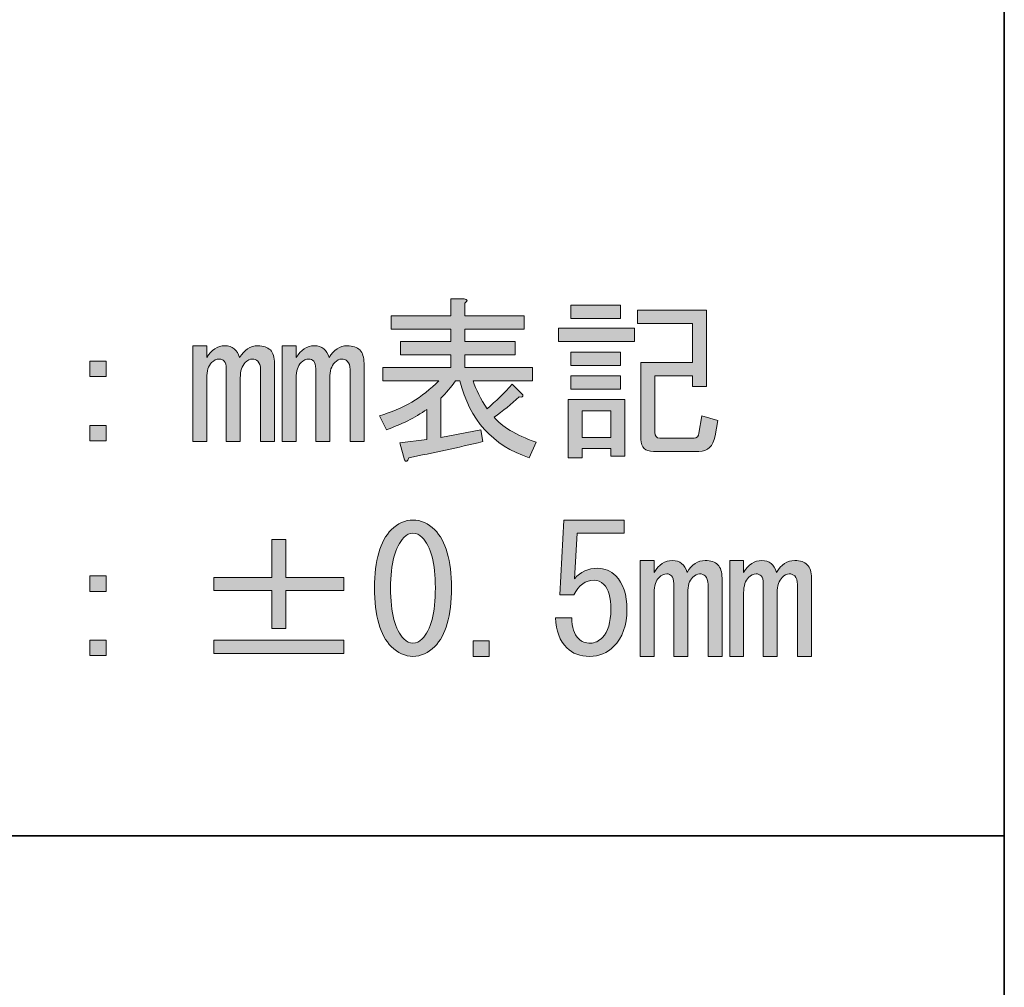
# Model space of a CAD drawing. Units: inches. Extents: x -46 to 343, y -348 to -71.
# Drawn here: x 326 to 343, y -326 to -309 of the extents above; entities that cross this region are included whole.
import ezdxf

# ---------------------------------------------------------------- set-up
doc = ezdxf.new("R2010")
doc.units = ezdxf.units.IN
doc.header["$MEASUREMENT"] = 0
doc.layers.add('レイヤー 2', color=7, linetype='Continuous')

# ---------------------------------------------------------------- blocks, each defined once
blk = doc.blocks.new('block 158')
at = {"layer": 'レイヤー 2'}
h = blk.add_hatch(color=7, dxfattribs=at)
h.dxf.hatch_style = 2
edge = h.paths.add_edge_path()
edge.add_spline(control_points=[(335.101, -316.353), (335.101, -316.353), (334.977, -316.626), (334.977, -316.626), (334.332, -316.411), (333.923, -315.956), (333.749, -315.261), (333.749, -315.261), (333.675, -315.261), (333.675, -315.261), (333.592, -315.377), (333.505, -315.48), (333.414, -315.571), (333.414, -315.571), (333.414, -316.266), (333.414, -316.266), (333.414, -316.266), (334.121, -316.13), (334.121, -316.13), (334.121, -316.13), (334.158, -316.34), (334.158, -316.34), (333.712, -316.448), (333.274, -316.543), (332.844, -316.626), (332.819, -316.7), (332.794, -316.712), (332.769, -316.663), (332.769, -316.663), (332.683, -316.365), (332.683, -316.365), (332.683, -316.365), (333.166, -316.303), (333.166, -316.303), (333.166, -316.303), (333.166, -315.77), (333.166, -315.77), (332.951, -315.919), (332.711, -316.039), (332.447, -316.13), (332.447, -316.13), (332.323, -315.881), (332.323, -315.881), (332.736, -315.766), (333.088, -315.559), (333.377, -315.261), (333.377, -315.261), (332.385, -315.261), (332.385, -315.261), (332.385, -315.261), (332.385, -315.026), (332.385, -315.026), (332.385, -315.026), (333.588, -315.026), (333.588, -315.026), (333.588, -315.026), (333.588, -314.802), (333.588, -314.802), (333.588, -314.802), (332.695, -314.802), (332.695, -314.802), (332.695, -314.802), (332.695, -314.567), (332.695, -314.567), (332.695, -314.567), (333.588, -314.567), (333.588, -314.567), (333.588, -314.567), (333.588, -314.344), (333.588, -314.344), (333.588, -314.344), (332.534, -314.344), (332.534, -314.344), (332.534, -314.344), (332.534, -314.108), (332.534, -314.108), (332.534, -314.108), (333.588, -314.108), (333.588, -314.108), (333.588, -314.108), (333.588, -313.81), (333.588, -313.81), (333.588, -313.81), (333.824, -313.81), (333.824, -313.81), (333.89, -313.819), (333.894, -313.843), (333.836, -313.885), (333.836, -313.885), (333.836, -314.108), (333.836, -314.108), (333.836, -314.108), (334.89, -314.108), (334.89, -314.108), (334.89, -314.108), (334.89, -314.344), (334.89, -314.344), (334.89, -314.344), (333.836, -314.344), (333.836, -314.344), (333.836, -314.344), (333.836, -314.567), (333.836, -314.567), (333.836, -314.567), (334.729, -314.567), (334.729, -314.567), (334.729, -314.567), (334.729, -314.802), (334.729, -314.802), (334.729, -314.802), (333.836, -314.802), (333.836, -314.802), (333.836, -314.802), (333.836, -315.026), (333.836, -315.026), (333.836, -315.026), (335.039, -315.026), (335.039, -315.026), (335.039, -315.026), (335.039, -315.261), (335.039, -315.261), (335.039, -315.261), (333.985, -315.261), (333.985, -315.261), (334.034, -315.418), (334.117, -315.584), (334.233, -315.757), (334.39, -315.625), (334.539, -315.48), (334.679, -315.323), (334.679, -315.323), (334.865, -315.509), (334.865, -315.509), (334.874, -315.551), (334.853, -315.563), (334.803, -315.547), (334.663, -315.679), (334.514, -315.799), (334.357, -315.906), (334.489, -316.072), (334.737, -316.22), (335.101, -316.353)], knot_values=[0, 0, 0, 0, 1, 1, 1, 2, 2, 2, 3, 3, 3, 4, 4, 4, 5, 5, 5, 6, 6, 6, 7, 7, 7, 8, 8, 8, 9, 9, 9, 10, 10, 10, 11, 11, 11, 12, 12, 12, 13, 13, 13, 14, 14, 14, 15, 15, 15, 16, 16, 16, 17, 17, 17, 18, 18, 18, 19, 19, 19, 20, 20, 20, 21, 21, 21, 22, 22, 22, 23, 23, 23, 24, 24, 24, 25, 25, 25, 26, 26, 26, 27, 27, 27, 28, 28, 28, 29, 29, 29, 30, 30, 30, 31, 31, 31, 32, 32, 32, 33, 33, 33, 34, 34, 34, 35, 35, 35, 36, 36, 36, 37, 37, 37, 38, 38, 38, 39, 39, 39, 40, 40, 40, 41, 41, 41, 42, 42, 42, 43, 43, 43, 44, 44, 44, 45, 45, 45, 46, 46, 46, 47, 47, 47, 47], degree=3, periodic=1)
h = blk.add_hatch(color=7, dxfattribs=at)
h.dxf.hatch_style = 2
h.paths.add_polyline_path([(335.498, -314.331), (336.85, -314.331), (336.85, -314.567), (335.498, -314.567)])
h.paths.add_polyline_path([(335.672, -315.596), (336.676, -315.596), (336.676, -316.601), (336.428, -316.601), (336.428, -316.464), (335.92, -316.464), (335.92, -316.626), (335.672, -316.626)])
h.paths.add_polyline_path([(336.602, -313.922), (336.602, -314.158), (335.721, -314.158), (335.721, -313.922)])
h.paths.add_polyline_path([(336.602, -314.753), (336.602, -314.989), (335.721, -314.989), (335.721, -314.753)])
h.paths.add_polyline_path([(336.602, -315.175), (336.602, -315.41), (335.721, -315.41), (335.721, -315.175)])
h.paths.add_polyline_path([(335.92, -315.795), (335.92, -316.266), (336.428, -316.266), (336.428, -315.795)])
edge = h.paths.add_edge_path()
edge.add_spline(control_points=[(338.326, -315.968), (338.326, -315.968), (338.276, -316.241), (338.276, -316.241), (338.243, -316.423), (338.148, -316.514), (337.991, -316.514), (337.991, -316.514), (337.185, -316.514), (337.185, -316.514), (337.036, -316.514), (336.961, -316.444), (336.961, -316.303), (336.961, -316.303), (336.961, -314.939), (336.961, -314.939), (336.961, -314.939), (337.879, -314.939), (337.879, -314.939), (337.879, -314.939), (337.879, -314.244), (337.879, -314.244), (337.879, -314.244), (336.899, -314.244), (336.899, -314.244), (336.899, -314.244), (336.899, -314.009), (336.899, -314.009), (336.899, -314.009), (338.127, -314.009), (338.127, -314.009), (338.127, -314.009), (338.127, -315.361), (338.127, -315.361), (338.127, -315.361), (337.879, -315.361), (337.879, -315.361), (337.879, -315.361), (337.879, -315.175), (337.879, -315.175), (337.879, -315.175), (337.209, -315.175), (337.209, -315.175), (337.209, -315.175), (337.209, -316.179), (337.209, -316.179), (337.209, -316.245), (337.238, -316.278), (337.296, -316.278), (337.296, -316.278), (337.904, -316.278), (337.904, -316.278), (337.954, -316.278), (337.982, -316.249), (337.991, -316.192), (337.991, -316.192), (338.04, -315.881), (338.04, -315.881), (338.04, -315.881), (338.326, -315.968), (338.326, -315.968)], knot_values=[0, 0, 0, 0, 1, 1, 1, 2, 2, 2, 3, 3, 3, 4, 4, 4, 5, 5, 5, 6, 6, 6, 7, 7, 7, 8, 8, 8, 9, 9, 9, 10, 10, 10, 11, 11, 11, 12, 12, 12, 13, 13, 13, 14, 14, 14, 15, 15, 15, 16, 16, 16, 17, 17, 17, 18, 18, 18, 19, 19, 19, 20, 20, 20, 20], degree=3, periodic=1)
h = blk.add_hatch(color=7, dxfattribs=at)
h.dxf.hatch_style = 2
edge = h.paths.add_edge_path()
edge.add_spline(control_points=[(330.463, -316.34), (330.463, -316.34), (330.214, -316.34), (330.214, -316.34), (330.214, -316.34), (330.214, -315.063), (330.214, -315.063), (330.214, -314.997), (330.198, -314.947), (330.165, -314.914), (330.14, -314.889), (330.107, -314.877), (330.066, -314.877), (330.024, -314.877), (329.983, -314.898), (329.942, -314.939), (329.884, -314.997), (329.855, -315.088), (329.855, -315.212), (329.855, -315.212), (329.855, -316.34), (329.855, -316.34), (329.855, -316.34), (329.607, -316.34), (329.607, -316.34), (329.607, -316.34), (329.607, -315.051), (329.607, -315.051), (329.607, -314.984), (329.594, -314.939), (329.57, -314.914), (329.545, -314.889), (329.516, -314.877), (329.483, -314.877), (329.433, -314.877), (329.388, -314.898), (329.346, -314.939), (329.288, -314.997), (329.259, -315.088), (329.259, -315.212), (329.259, -315.212), (329.259, -316.34), (329.259, -316.34), (329.259, -316.34), (329.011, -316.34), (329.011, -316.34), (329.011, -316.34), (329.011, -314.641), (329.011, -314.641), (329.011, -314.641), (329.259, -314.641), (329.259, -314.641), (329.259, -314.641), (329.259, -314.852), (329.259, -314.852), (329.342, -314.712), (329.45, -314.641), (329.582, -314.641), (329.714, -314.641), (329.801, -314.712), (329.842, -314.852), (329.925, -314.712), (330.033, -314.641), (330.165, -314.641), (330.264, -314.641), (330.338, -314.666), (330.388, -314.716), (330.438, -314.765), (330.463, -314.844), (330.463, -314.951), (330.463, -314.951), (330.463, -316.34), (330.463, -316.34)], knot_values=[0, 0, 0, 0, 1, 1, 1, 2, 2, 2, 3, 3, 3, 4, 4, 4, 5, 5, 5, 6, 6, 6, 7, 7, 7, 8, 8, 8, 9, 9, 9, 10, 10, 10, 11, 11, 11, 12, 12, 12, 13, 13, 13, 14, 14, 14, 15, 15, 15, 16, 16, 16, 17, 17, 17, 18, 18, 18, 19, 19, 19, 20, 20, 20, 21, 21, 21, 22, 22, 22, 23, 23, 23, 24, 24, 24, 24], degree=3, periodic=1)
h = blk.add_hatch(color=7, dxfattribs=at)
h.dxf.hatch_style = 2
edge = h.paths.add_edge_path()
edge.add_spline(control_points=[(332.05, -316.34), (332.05, -316.34), (331.802, -316.34), (331.802, -316.34), (331.802, -316.34), (331.802, -315.063), (331.802, -315.063), (331.802, -314.997), (331.785, -314.947), (331.752, -314.914), (331.728, -314.889), (331.694, -314.877), (331.653, -314.877), (331.612, -314.877), (331.57, -314.898), (331.529, -314.939), (331.471, -314.997), (331.442, -315.088), (331.442, -315.212), (331.442, -315.212), (331.442, -316.34), (331.442, -316.34), (331.442, -316.34), (331.194, -316.34), (331.194, -316.34), (331.194, -316.34), (331.194, -315.051), (331.194, -315.051), (331.194, -314.984), (331.182, -314.939), (331.157, -314.914), (331.132, -314.889), (331.103, -314.877), (331.07, -314.877), (331.021, -314.877), (330.975, -314.898), (330.934, -314.939), (330.876, -314.997), (330.847, -315.088), (330.847, -315.212), (330.847, -315.212), (330.847, -316.34), (330.847, -316.34), (330.847, -316.34), (330.599, -316.34), (330.599, -316.34), (330.599, -316.34), (330.599, -314.641), (330.599, -314.641), (330.599, -314.641), (330.847, -314.641), (330.847, -314.641), (330.847, -314.641), (330.847, -314.852), (330.847, -314.852), (330.93, -314.712), (331.037, -314.641), (331.169, -314.641), (331.302, -314.641), (331.389, -314.712), (331.43, -314.852), (331.513, -314.712), (331.62, -314.641), (331.752, -314.641), (331.852, -314.641), (331.926, -314.666), (331.976, -314.716), (332.025, -314.765), (332.05, -314.844), (332.05, -314.951), (332.05, -314.951), (332.05, -316.34), (332.05, -316.34)], knot_values=[0, 0, 0, 0, 1, 1, 1, 2, 2, 2, 3, 3, 3, 4, 4, 4, 5, 5, 5, 6, 6, 6, 7, 7, 7, 8, 8, 8, 9, 9, 9, 10, 10, 10, 11, 11, 11, 12, 12, 12, 13, 13, 13, 14, 14, 14, 15, 15, 15, 16, 16, 16, 17, 17, 17, 18, 18, 18, 19, 19, 19, 20, 20, 20, 21, 21, 21, 22, 22, 22, 23, 23, 23, 24, 24, 24, 24], degree=3, periodic=1)
h = blk.add_hatch(color=7, dxfattribs=at)
h.dxf.hatch_style = 2
h.paths.add_polyline_path([(327.188, -314.914), (327.474, -314.914), (327.474, -315.187), (327.188, -315.187)])
h.paths.add_polyline_path([(327.188, -316.055), (327.474, -316.055), (327.474, -316.328), (327.188, -316.328)])
h = blk.add_hatch(color=7, dxfattribs=at)
h.dxf.hatch_style = 2
edge = h.paths.add_edge_path()
edge.add_spline(control_points=[(332.534, -317.905), (332.649, -317.79), (332.778, -317.732), (332.918, -317.732), (333.059, -317.732), (333.187, -317.79), (333.303, -317.905), (333.501, -318.104), (333.6, -318.447), (333.6, -318.935), (333.6, -319.431), (333.501, -319.778), (333.303, -319.977), (333.187, -320.093), (333.059, -320.15), (332.918, -320.15), (332.778, -320.15), (332.649, -320.093), (332.534, -319.977), (332.335, -319.778), (332.236, -319.431), (332.236, -318.935), (332.236, -318.447), (332.335, -318.104), (332.534, -317.905)], knot_values=[0, 0, 0, 0, 1, 1, 1, 2, 2, 2, 3, 3, 3, 4, 4, 4, 5, 5, 5, 6, 6, 6, 7, 7, 7, 8, 8, 8, 8], degree=3, periodic=1)
edge = h.paths.add_edge_path()
edge.add_spline(control_points=[(333.079, -318.042), (333.03, -317.992), (332.976, -317.967), (332.918, -317.967), (332.86, -317.967), (332.807, -317.992), (332.757, -318.042), (332.6, -318.208), (332.521, -318.505), (332.521, -318.935), (332.521, -319.381), (332.6, -319.684), (332.757, -319.84), (332.807, -319.89), (332.86, -319.915), (332.918, -319.915), (332.976, -319.915), (333.03, -319.89), (333.079, -319.84), (333.237, -319.684), (333.315, -319.381), (333.315, -318.935), (333.315, -318.497), (333.237, -318.199), (333.079, -318.042)], knot_values=[0, 0, 0, 0, 1, 1, 1, 2, 2, 2, 3, 3, 3, 4, 4, 4, 5, 5, 5, 6, 6, 6, 7, 7, 7, 8, 8, 8, 8], degree=3, periodic=1)
h = blk.add_hatch(color=7, dxfattribs=at)
h.dxf.hatch_style = 2
edge = h.paths.add_edge_path()
edge.add_spline(control_points=[(335.858, -319.84), (335.907, -319.89), (335.977, -319.915), (336.068, -319.915), (336.143, -319.915), (336.213, -319.882), (336.279, -319.815), (336.378, -319.716), (336.428, -319.551), (336.428, -319.319), (336.428, -319.104), (336.387, -318.956), (336.304, -318.873), (336.254, -318.823), (336.197, -318.798), (336.13, -318.798), (335.982, -318.798), (335.862, -318.885), (335.771, -319.059), (335.771, -319.059), (335.523, -319.059), (335.523, -319.059), (335.523, -319.059), (335.597, -317.732), (335.597, -317.732), (335.597, -317.732), (336.664, -317.732), (336.664, -317.732), (336.664, -317.732), (336.664, -317.967), (336.664, -317.967), (336.664, -317.967), (335.833, -317.967), (335.833, -317.967), (335.833, -317.967), (335.783, -318.774), (335.783, -318.774), (335.891, -318.65), (336.027, -318.588), (336.192, -318.588), (336.316, -318.588), (336.424, -318.633), (336.515, -318.724), (336.647, -318.856), (336.713, -319.055), (336.713, -319.319), (336.713, -319.6), (336.635, -319.82), (336.478, -319.977), (336.362, -320.093), (336.221, -320.15), (336.056, -320.15), (335.882, -320.15), (335.746, -320.101), (335.647, -320.001), (335.523, -319.877), (335.457, -319.7), (335.448, -319.468), (335.448, -319.468), (335.734, -319.468), (335.734, -319.468), (335.734, -319.634), (335.775, -319.758), (335.858, -319.84)], knot_values=[0, 0, 0, 0, 1, 1, 1, 2, 2, 2, 3, 3, 3, 4, 4, 4, 5, 5, 5, 6, 6, 6, 7, 7, 7, 8, 8, 8, 9, 9, 9, 10, 10, 10, 11, 11, 11, 12, 12, 12, 13, 13, 13, 14, 14, 14, 15, 15, 15, 16, 16, 16, 17, 17, 17, 18, 18, 18, 19, 19, 19, 20, 20, 20, 21, 21, 21, 21], degree=3, periodic=1)
h = blk.add_hatch(color=7, dxfattribs=at)
h.dxf.hatch_style = 2
h.paths.add_polyline_path([(330.413, -318.079), (330.661, -318.079), (330.661, -318.749), (331.69, -318.749), (331.69, -318.984), (330.661, -318.984), (330.661, -319.654), (330.413, -319.654), (330.413, -318.984), (329.384, -318.984), (329.384, -318.749), (330.413, -318.749)])
h.paths.add_polyline_path([(329.384, -319.865), (331.69, -319.865), (331.69, -320.101), (329.384, -320.101)])
h = blk.add_hatch(color=7, dxfattribs=at)
h.dxf.hatch_style = 2
edge = h.paths.add_edge_path()
edge.add_spline(control_points=[(338.4, -320.15), (338.4, -320.15), (338.152, -320.15), (338.152, -320.15), (338.152, -320.15), (338.152, -318.873), (338.152, -318.873), (338.152, -318.807), (338.135, -318.757), (338.102, -318.724), (338.078, -318.699), (338.044, -318.687), (338.003, -318.687), (337.962, -318.687), (337.92, -318.708), (337.879, -318.749), (337.821, -318.807), (337.792, -318.898), (337.792, -319.022), (337.792, -319.022), (337.792, -320.15), (337.792, -320.15), (337.792, -320.15), (337.544, -320.15), (337.544, -320.15), (337.544, -320.15), (337.544, -318.86), (337.544, -318.86), (337.544, -318.794), (337.532, -318.749), (337.507, -318.724), (337.482, -318.699), (337.453, -318.687), (337.42, -318.687), (337.371, -318.687), (337.325, -318.708), (337.284, -318.749), (337.226, -318.807), (337.197, -318.898), (337.197, -319.022), (337.197, -319.022), (337.197, -320.15), (337.197, -320.15), (337.197, -320.15), (336.949, -320.15), (336.949, -320.15), (336.949, -320.15), (336.949, -318.451), (336.949, -318.451), (336.949, -318.451), (337.197, -318.451), (337.197, -318.451), (337.197, -318.451), (337.197, -318.662), (337.197, -318.662), (337.28, -318.521), (337.387, -318.451), (337.519, -318.451), (337.652, -318.451), (337.739, -318.521), (337.78, -318.662), (337.863, -318.521), (337.97, -318.451), (338.102, -318.451), (338.202, -318.451), (338.276, -318.476), (338.326, -318.526), (338.375, -318.575), (338.4, -318.654), (338.4, -318.761), (338.4, -318.761), (338.4, -320.15), (338.4, -320.15)], knot_values=[0, 0, 0, 0, 1, 1, 1, 2, 2, 2, 3, 3, 3, 4, 4, 4, 5, 5, 5, 6, 6, 6, 7, 7, 7, 8, 8, 8, 9, 9, 9, 10, 10, 10, 11, 11, 11, 12, 12, 12, 13, 13, 13, 14, 14, 14, 15, 15, 15, 16, 16, 16, 17, 17, 17, 18, 18, 18, 19, 19, 19, 20, 20, 20, 21, 21, 21, 22, 22, 22, 23, 23, 23, 24, 24, 24, 24], degree=3, periodic=1)
h = blk.add_hatch(color=7, dxfattribs=at)
h.dxf.hatch_style = 2
edge = h.paths.add_edge_path()
edge.add_spline(control_points=[(339.988, -320.15), (339.988, -320.15), (339.739, -320.15), (339.739, -320.15), (339.739, -320.15), (339.739, -318.873), (339.739, -318.873), (339.739, -318.807), (339.723, -318.757), (339.69, -318.724), (339.665, -318.699), (339.632, -318.687), (339.591, -318.687), (339.549, -318.687), (339.508, -318.708), (339.467, -318.749), (339.409, -318.807), (339.38, -318.898), (339.38, -319.022), (339.38, -319.022), (339.38, -320.15), (339.38, -320.15), (339.38, -320.15), (339.132, -320.15), (339.132, -320.15), (339.132, -320.15), (339.132, -318.86), (339.132, -318.86), (339.132, -318.794), (339.119, -318.749), (339.095, -318.724), (339.07, -318.699), (339.041, -318.687), (339.008, -318.687), (338.958, -318.687), (338.913, -318.708), (338.871, -318.749), (338.813, -318.807), (338.784, -318.898), (338.784, -319.022), (338.784, -319.022), (338.784, -320.15), (338.784, -320.15), (338.784, -320.15), (338.536, -320.15), (338.536, -320.15), (338.536, -320.15), (338.536, -318.451), (338.536, -318.451), (338.536, -318.451), (338.784, -318.451), (338.784, -318.451), (338.784, -318.451), (338.784, -318.662), (338.784, -318.662), (338.867, -318.521), (338.975, -318.451), (339.107, -318.451), (339.239, -318.451), (339.326, -318.521), (339.367, -318.662), (339.45, -318.521), (339.558, -318.451), (339.69, -318.451), (339.789, -318.451), (339.863, -318.476), (339.913, -318.526), (339.963, -318.575), (339.988, -318.654), (339.988, -318.761), (339.988, -318.761), (339.988, -320.15), (339.988, -320.15)], knot_values=[0, 0, 0, 0, 1, 1, 1, 2, 2, 2, 3, 3, 3, 4, 4, 4, 5, 5, 5, 6, 6, 6, 7, 7, 7, 8, 8, 8, 9, 9, 9, 10, 10, 10, 11, 11, 11, 12, 12, 12, 13, 13, 13, 14, 14, 14, 15, 15, 15, 16, 16, 16, 17, 17, 17, 18, 18, 18, 19, 19, 19, 20, 20, 20, 21, 21, 21, 22, 22, 22, 23, 23, 23, 24, 24, 24, 24], degree=3, periodic=1)
h = blk.add_hatch(color=7, dxfattribs=at)
h.dxf.hatch_style = 2
h.paths.add_polyline_path([(327.188, -318.724), (327.474, -318.724), (327.474, -318.997), (327.188, -318.997)])
h.paths.add_polyline_path([(327.188, -319.865), (327.474, -319.865), (327.474, -320.138), (327.188, -320.138)])
h = blk.add_hatch(color=7, dxfattribs=at)
h.dxf.hatch_style = 2
h.paths.add_polyline_path([(334.27, -319.877), (334.27, -320.15), (333.985, -320.15), (333.985, -319.877)])
at = {"layer": 'レイヤー 2', "lineweight": 0}
for points in [[(336.602, -313.922), (336.602, -314.158), (335.721, -314.158), (335.721, -313.922), (336.602, -313.922)], [(335.498, -314.331), (336.85, -314.331), (336.85, -314.567), (335.498, -314.567), (335.498, -314.331)], [(327.188, -314.914), (327.474, -314.914), (327.474, -315.187), (327.188, -315.187), (327.188, -314.914)], [(336.602, -314.753), (336.602, -314.989), (335.721, -314.989), (335.721, -314.753), (336.602, -314.753)], [(336.602, -315.175), (336.602, -315.41), (335.721, -315.41), (335.721, -315.175), (336.602, -315.175)], [(335.672, -315.596), (336.676, -315.596), (336.676, -316.601), (336.428, -316.601), (336.428, -316.464), (335.92, -316.464), (335.92, -316.626), (335.672, -316.626), (335.672, -315.596)], [(335.92, -315.795), (335.92, -316.266), (336.428, -316.266), (336.428, -315.795), (335.92, -315.795)], [(327.188, -316.055), (327.474, -316.055), (327.474, -316.328), (327.188, -316.328), (327.188, -316.055)], [(330.413, -318.079), (330.661, -318.079), (330.661, -318.749), (331.69, -318.749), (331.69, -318.984), (330.661, -318.984), (330.661, -319.654), (330.413, -319.654), (330.413, -318.984), (329.384, -318.984), (329.384, -318.749), (330.413, -318.749), (330.413, -318.079)], [(327.188, -318.724), (327.474, -318.724), (327.474, -318.997), (327.188, -318.997), (327.188, -318.724)], [(327.188, -319.865), (327.474, -319.865), (327.474, -320.138), (327.188, -320.138), (327.188, -319.865)], [(329.384, -319.865), (331.69, -319.865), (331.69, -320.101), (329.384, -320.101), (329.384, -319.865)], [(334.27, -319.877), (334.27, -320.15), (333.985, -320.15), (333.985, -319.877), (334.27, -319.877)]]:
    blk.add_lwpolyline(points, dxfattribs=at)
for points, knots in [([(335.101, -316.353), (335.101, -316.353), (334.977, -316.626), (334.977, -316.626), (334.332, -316.411), (333.923, -315.956), (333.749, -315.261), (333.749, -315.261), (333.675, -315.261), (333.675, -315.261), (333.592, -315.377), (333.505, -315.48), (333.414, -315.571), (333.414, -315.571), (333.414, -316.266), (333.414, -316.266), (333.414, -316.266), (334.121, -316.13), (334.121, -316.13), (334.121, -316.13), (334.158, -316.34), (334.158, -316.34), (333.712, -316.448), (333.274, -316.543), (332.844, -316.626), (332.819, -316.7), (332.794, -316.712), (332.769, -316.663), (332.769, -316.663), (332.683, -316.365), (332.683, -316.365), (332.683, -316.365), (333.166, -316.303), (333.166, -316.303), (333.166, -316.303), (333.166, -315.77), (333.166, -315.77), (332.951, -315.919), (332.711, -316.039), (332.447, -316.13), (332.447, -316.13), (332.323, -315.881), (332.323, -315.881), (332.736, -315.766), (333.088, -315.559), (333.377, -315.261), (333.377, -315.261), (332.385, -315.261), (332.385, -315.261), (332.385, -315.261), (332.385, -315.026), (332.385, -315.026), (332.385, -315.026), (333.588, -315.026), (333.588, -315.026), (333.588, -315.026), (333.588, -314.802), (333.588, -314.802), (333.588, -314.802), (332.695, -314.802), (332.695, -314.802), (332.695, -314.802), (332.695, -314.567), (332.695, -314.567), (332.695, -314.567), (333.588, -314.567), (333.588, -314.567), (333.588, -314.567), (333.588, -314.344), (333.588, -314.344), (333.588, -314.344), (332.534, -314.344), (332.534, -314.344), (332.534, -314.344), (332.534, -314.108), (332.534, -314.108), (332.534, -314.108), (333.588, -314.108), (333.588, -314.108), (333.588, -314.108), (333.588, -313.81), (333.588, -313.81), (333.588, -313.81), (333.824, -313.81), (333.824, -313.81), (333.89, -313.819), (333.894, -313.843), (333.836, -313.885), (333.836, -313.885), (333.836, -314.108), (333.836, -314.108), (333.836, -314.108), (334.89, -314.108), (334.89, -314.108), (334.89, -314.108), (334.89, -314.344), (334.89, -314.344), (334.89, -314.344), (333.836, -314.344), (333.836, -314.344), (333.836, -314.344), (333.836, -314.567), (333.836, -314.567), (333.836, -314.567), (334.729, -314.567), (334.729, -314.567), (334.729, -314.567), (334.729, -314.802), (334.729, -314.802), (334.729, -314.802), (333.836, -314.802), (333.836, -314.802), (333.836, -314.802), (333.836, -315.026), (333.836, -315.026), (333.836, -315.026), (335.039, -315.026), (335.039, -315.026), (335.039, -315.026), (335.039, -315.261), (335.039, -315.261), (335.039, -315.261), (333.985, -315.261), (333.985, -315.261), (334.034, -315.418), (334.117, -315.584), (334.233, -315.757), (334.39, -315.625), (334.539, -315.48), (334.679, -315.323), (334.679, -315.323), (334.865, -315.509), (334.865, -315.509), (334.874, -315.551), (334.853, -315.563), (334.803, -315.547), (334.663, -315.679), (334.514, -315.799), (334.357, -315.906), (334.489, -316.072), (334.737, -316.22), (335.101, -316.353)], [0, 0, 0, 0, 1, 1, 1, 2, 2, 2, 3, 3, 3, 4, 4, 4, 5, 5, 5, 6, 6, 6, 7, 7, 7, 8, 8, 8, 9, 9, 9, 10, 10, 10, 11, 11, 11, 12, 12, 12, 13, 13, 13, 14, 14, 14, 15, 15, 15, 16, 16, 16, 17, 17, 17, 18, 18, 18, 19, 19, 19, 20, 20, 20, 21, 21, 21, 22, 22, 22, 23, 23, 23, 24, 24, 24, 25, 25, 25, 26, 26, 26, 27, 27, 27, 28, 28, 28, 29, 29, 29, 30, 30, 30, 31, 31, 31, 32, 32, 32, 33, 33, 33, 34, 34, 34, 35, 35, 35, 36, 36, 36, 37, 37, 37, 38, 38, 38, 39, 39, 39, 40, 40, 40, 41, 41, 41, 42, 42, 42, 43, 43, 43, 44, 44, 44, 45, 45, 45, 46, 46, 46, 47, 47, 47, 47]), ([(338.326, -315.968), (338.326, -315.968), (338.276, -316.241), (338.276, -316.241), (338.243, -316.423), (338.148, -316.514), (337.991, -316.514), (337.991, -316.514), (337.185, -316.514), (337.185, -316.514), (337.036, -316.514), (336.961, -316.444), (336.961, -316.303), (336.961, -316.303), (336.961, -314.939), (336.961, -314.939), (336.961, -314.939), (337.879, -314.939), (337.879, -314.939), (337.879, -314.939), (337.879, -314.244), (337.879, -314.244), (337.879, -314.244), (336.899, -314.244), (336.899, -314.244), (336.899, -314.244), (336.899, -314.009), (336.899, -314.009), (336.899, -314.009), (338.127, -314.009), (338.127, -314.009), (338.127, -314.009), (338.127, -315.361), (338.127, -315.361), (338.127, -315.361), (337.879, -315.361), (337.879, -315.361), (337.879, -315.361), (337.879, -315.175), (337.879, -315.175), (337.879, -315.175), (337.209, -315.175), (337.209, -315.175), (337.209, -315.175), (337.209, -316.179), (337.209, -316.179), (337.209, -316.245), (337.238, -316.278), (337.296, -316.278), (337.296, -316.278), (337.904, -316.278), (337.904, -316.278), (337.954, -316.278), (337.982, -316.249), (337.991, -316.192), (337.991, -316.192), (338.04, -315.881), (338.04, -315.881), (338.04, -315.881), (338.326, -315.968), (338.326, -315.968)], [0, 0, 0, 0, 1, 1, 1, 2, 2, 2, 3, 3, 3, 4, 4, 4, 5, 5, 5, 6, 6, 6, 7, 7, 7, 8, 8, 8, 9, 9, 9, 10, 10, 10, 11, 11, 11, 12, 12, 12, 13, 13, 13, 14, 14, 14, 15, 15, 15, 16, 16, 16, 17, 17, 17, 18, 18, 18, 19, 19, 19, 20, 20, 20, 20]), ([(330.463, -316.34), (330.463, -316.34), (330.214, -316.34), (330.214, -316.34), (330.214, -316.34), (330.214, -315.063), (330.214, -315.063), (330.214, -314.997), (330.198, -314.947), (330.165, -314.914), (330.14, -314.889), (330.107, -314.877), (330.066, -314.877), (330.024, -314.877), (329.983, -314.898), (329.942, -314.939), (329.884, -314.997), (329.855, -315.088), (329.855, -315.212), (329.855, -315.212), (329.855, -316.34), (329.855, -316.34), (329.855, -316.34), (329.607, -316.34), (329.607, -316.34), (329.607, -316.34), (329.607, -315.051), (329.607, -315.051), (329.607, -314.984), (329.594, -314.939), (329.57, -314.914), (329.545, -314.889), (329.516, -314.877), (329.483, -314.877), (329.433, -314.877), (329.388, -314.898), (329.346, -314.939), (329.288, -314.997), (329.259, -315.088), (329.259, -315.212), (329.259, -315.212), (329.259, -316.34), (329.259, -316.34), (329.259, -316.34), (329.011, -316.34), (329.011, -316.34), (329.011, -316.34), (329.011, -314.641), (329.011, -314.641), (329.011, -314.641), (329.259, -314.641), (329.259, -314.641), (329.259, -314.641), (329.259, -314.852), (329.259, -314.852), (329.342, -314.712), (329.45, -314.641), (329.582, -314.641), (329.714, -314.641), (329.801, -314.712), (329.842, -314.852), (329.925, -314.712), (330.033, -314.641), (330.165, -314.641), (330.264, -314.641), (330.338, -314.666), (330.388, -314.716), (330.438, -314.765), (330.463, -314.844), (330.463, -314.951), (330.463, -314.951), (330.463, -316.34), (330.463, -316.34)], [0, 0, 0, 0, 1, 1, 1, 2, 2, 2, 3, 3, 3, 4, 4, 4, 5, 5, 5, 6, 6, 6, 7, 7, 7, 8, 8, 8, 9, 9, 9, 10, 10, 10, 11, 11, 11, 12, 12, 12, 13, 13, 13, 14, 14, 14, 15, 15, 15, 16, 16, 16, 17, 17, 17, 18, 18, 18, 19, 19, 19, 20, 20, 20, 21, 21, 21, 22, 22, 22, 23, 23, 23, 24, 24, 24, 24]), ([(332.05, -316.34), (332.05, -316.34), (331.802, -316.34), (331.802, -316.34), (331.802, -316.34), (331.802, -315.063), (331.802, -315.063), (331.802, -314.997), (331.785, -314.947), (331.752, -314.914), (331.728, -314.889), (331.694, -314.877), (331.653, -314.877), (331.612, -314.877), (331.57, -314.898), (331.529, -314.939), (331.471, -314.997), (331.442, -315.088), (331.442, -315.212), (331.442, -315.212), (331.442, -316.34), (331.442, -316.34), (331.442, -316.34), (331.194, -316.34), (331.194, -316.34), (331.194, -316.34), (331.194, -315.051), (331.194, -315.051), (331.194, -314.984), (331.182, -314.939), (331.157, -314.914), (331.132, -314.889), (331.103, -314.877), (331.07, -314.877), (331.021, -314.877), (330.975, -314.898), (330.934, -314.939), (330.876, -314.997), (330.847, -315.088), (330.847, -315.212), (330.847, -315.212), (330.847, -316.34), (330.847, -316.34), (330.847, -316.34), (330.599, -316.34), (330.599, -316.34), (330.599, -316.34), (330.599, -314.641), (330.599, -314.641), (330.599, -314.641), (330.847, -314.641), (330.847, -314.641), (330.847, -314.641), (330.847, -314.852), (330.847, -314.852), (330.93, -314.712), (331.037, -314.641), (331.169, -314.641), (331.302, -314.641), (331.389, -314.712), (331.43, -314.852), (331.513, -314.712), (331.62, -314.641), (331.752, -314.641), (331.852, -314.641), (331.926, -314.666), (331.976, -314.716), (332.025, -314.765), (332.05, -314.844), (332.05, -314.951), (332.05, -314.951), (332.05, -316.34), (332.05, -316.34)], [0, 0, 0, 0, 1, 1, 1, 2, 2, 2, 3, 3, 3, 4, 4, 4, 5, 5, 5, 6, 6, 6, 7, 7, 7, 8, 8, 8, 9, 9, 9, 10, 10, 10, 11, 11, 11, 12, 12, 12, 13, 13, 13, 14, 14, 14, 15, 15, 15, 16, 16, 16, 17, 17, 17, 18, 18, 18, 19, 19, 19, 20, 20, 20, 21, 21, 21, 22, 22, 22, 23, 23, 23, 24, 24, 24, 24]), ([(332.534, -317.905), (332.649, -317.79), (332.778, -317.732), (332.918, -317.732), (333.059, -317.732), (333.187, -317.79), (333.303, -317.905), (333.501, -318.104), (333.6, -318.447), (333.6, -318.935), (333.6, -319.431), (333.501, -319.778), (333.303, -319.977), (333.187, -320.093), (333.059, -320.15), (332.918, -320.15), (332.778, -320.15), (332.649, -320.093), (332.534, -319.977), (332.335, -319.778), (332.236, -319.431), (332.236, -318.935), (332.236, -318.447), (332.335, -318.104), (332.534, -317.905)], [0, 0, 0, 0, 1, 1, 1, 2, 2, 2, 3, 3, 3, 4, 4, 4, 5, 5, 5, 6, 6, 6, 7, 7, 7, 8, 8, 8, 8]), ([(335.858, -319.84), (335.907, -319.89), (335.977, -319.915), (336.068, -319.915), (336.143, -319.915), (336.213, -319.882), (336.279, -319.815), (336.378, -319.716), (336.428, -319.551), (336.428, -319.319), (336.428, -319.104), (336.387, -318.956), (336.304, -318.873), (336.254, -318.823), (336.197, -318.798), (336.13, -318.798), (335.982, -318.798), (335.862, -318.885), (335.771, -319.059), (335.771, -319.059), (335.523, -319.059), (335.523, -319.059), (335.523, -319.059), (335.597, -317.732), (335.597, -317.732), (335.597, -317.732), (336.664, -317.732), (336.664, -317.732), (336.664, -317.732), (336.664, -317.967), (336.664, -317.967), (336.664, -317.967), (335.833, -317.967), (335.833, -317.967), (335.833, -317.967), (335.783, -318.774), (335.783, -318.774), (335.891, -318.65), (336.027, -318.588), (336.192, -318.588), (336.316, -318.588), (336.424, -318.633), (336.515, -318.724), (336.647, -318.856), (336.713, -319.055), (336.713, -319.319), (336.713, -319.6), (336.635, -319.82), (336.478, -319.977), (336.362, -320.093), (336.221, -320.15), (336.056, -320.15), (335.882, -320.15), (335.746, -320.101), (335.647, -320.001), (335.523, -319.877), (335.457, -319.7), (335.448, -319.468), (335.448, -319.468), (335.734, -319.468), (335.734, -319.468), (335.734, -319.634), (335.775, -319.758), (335.858, -319.84)], [0, 0, 0, 0, 1, 1, 1, 2, 2, 2, 3, 3, 3, 4, 4, 4, 5, 5, 5, 6, 6, 6, 7, 7, 7, 8, 8, 8, 9, 9, 9, 10, 10, 10, 11, 11, 11, 12, 12, 12, 13, 13, 13, 14, 14, 14, 15, 15, 15, 16, 16, 16, 17, 17, 17, 18, 18, 18, 19, 19, 19, 20, 20, 20, 21, 21, 21, 21]), ([(333.079, -318.042), (333.03, -317.992), (332.976, -317.967), (332.918, -317.967), (332.86, -317.967), (332.807, -317.992), (332.757, -318.042), (332.6, -318.208), (332.521, -318.505), (332.521, -318.935), (332.521, -319.381), (332.6, -319.684), (332.757, -319.84), (332.807, -319.89), (332.86, -319.915), (332.918, -319.915), (332.976, -319.915), (333.03, -319.89), (333.079, -319.84), (333.237, -319.684), (333.315, -319.381), (333.315, -318.935), (333.315, -318.497), (333.237, -318.199), (333.079, -318.042)], [0, 0, 0, 0, 1, 1, 1, 2, 2, 2, 3, 3, 3, 4, 4, 4, 5, 5, 5, 6, 6, 6, 7, 7, 7, 8, 8, 8, 8]), ([(338.4, -320.15), (338.4, -320.15), (338.152, -320.15), (338.152, -320.15), (338.152, -320.15), (338.152, -318.873), (338.152, -318.873), (338.152, -318.807), (338.135, -318.757), (338.102, -318.724), (338.078, -318.699), (338.044, -318.687), (338.003, -318.687), (337.962, -318.687), (337.92, -318.708), (337.879, -318.749), (337.821, -318.807), (337.792, -318.898), (337.792, -319.022), (337.792, -319.022), (337.792, -320.15), (337.792, -320.15), (337.792, -320.15), (337.544, -320.15), (337.544, -320.15), (337.544, -320.15), (337.544, -318.86), (337.544, -318.86), (337.544, -318.794), (337.532, -318.749), (337.507, -318.724), (337.482, -318.699), (337.453, -318.687), (337.42, -318.687), (337.371, -318.687), (337.325, -318.708), (337.284, -318.749), (337.226, -318.807), (337.197, -318.898), (337.197, -319.022), (337.197, -319.022), (337.197, -320.15), (337.197, -320.15), (337.197, -320.15), (336.949, -320.15), (336.949, -320.15), (336.949, -320.15), (336.949, -318.451), (336.949, -318.451), (336.949, -318.451), (337.197, -318.451), (337.197, -318.451), (337.197, -318.451), (337.197, -318.662), (337.197, -318.662), (337.28, -318.521), (337.387, -318.451), (337.519, -318.451), (337.652, -318.451), (337.739, -318.521), (337.78, -318.662), (337.863, -318.521), (337.97, -318.451), (338.102, -318.451), (338.202, -318.451), (338.276, -318.476), (338.326, -318.526), (338.375, -318.575), (338.4, -318.654), (338.4, -318.761), (338.4, -318.761), (338.4, -320.15), (338.4, -320.15)], [0, 0, 0, 0, 1, 1, 1, 2, 2, 2, 3, 3, 3, 4, 4, 4, 5, 5, 5, 6, 6, 6, 7, 7, 7, 8, 8, 8, 9, 9, 9, 10, 10, 10, 11, 11, 11, 12, 12, 12, 13, 13, 13, 14, 14, 14, 15, 15, 15, 16, 16, 16, 17, 17, 17, 18, 18, 18, 19, 19, 19, 20, 20, 20, 21, 21, 21, 22, 22, 22, 23, 23, 23, 24, 24, 24, 24]), ([(339.988, -320.15), (339.988, -320.15), (339.739, -320.15), (339.739, -320.15), (339.739, -320.15), (339.739, -318.873), (339.739, -318.873), (339.739, -318.807), (339.723, -318.757), (339.69, -318.724), (339.665, -318.699), (339.632, -318.687), (339.591, -318.687), (339.549, -318.687), (339.508, -318.708), (339.467, -318.749), (339.409, -318.807), (339.38, -318.898), (339.38, -319.022), (339.38, -319.022), (339.38, -320.15), (339.38, -320.15), (339.38, -320.15), (339.132, -320.15), (339.132, -320.15), (339.132, -320.15), (339.132, -318.86), (339.132, -318.86), (339.132, -318.794), (339.119, -318.749), (339.095, -318.724), (339.07, -318.699), (339.041, -318.687), (339.008, -318.687), (338.958, -318.687), (338.913, -318.708), (338.871, -318.749), (338.813, -318.807), (338.784, -318.898), (338.784, -319.022), (338.784, -319.022), (338.784, -320.15), (338.784, -320.15), (338.784, -320.15), (338.536, -320.15), (338.536, -320.15), (338.536, -320.15), (338.536, -318.451), (338.536, -318.451), (338.536, -318.451), (338.784, -318.451), (338.784, -318.451), (338.784, -318.451), (338.784, -318.662), (338.784, -318.662), (338.867, -318.521), (338.975, -318.451), (339.107, -318.451), (339.239, -318.451), (339.326, -318.521), (339.367, -318.662), (339.45, -318.521), (339.558, -318.451), (339.69, -318.451), (339.789, -318.451), (339.863, -318.476), (339.913, -318.526), (339.963, -318.575), (339.988, -318.654), (339.988, -318.761), (339.988, -318.761), (339.988, -320.15), (339.988, -320.15)], [0, 0, 0, 0, 1, 1, 1, 2, 2, 2, 3, 3, 3, 4, 4, 4, 5, 5, 5, 6, 6, 6, 7, 7, 7, 8, 8, 8, 9, 9, 9, 10, 10, 10, 11, 11, 11, 12, 12, 12, 13, 13, 13, 14, 14, 14, 15, 15, 15, 16, 16, 16, 17, 17, 17, 18, 18, 18, 19, 19, 19, 20, 20, 20, 21, 21, 21, 22, 22, 22, 23, 23, 23, 24, 24, 24, 24])]:
    blk.add_open_spline(points, degree=3, knots=knots, dxfattribs=at)

msp = doc.modelspace()

# ---------------------------------------------------------------- linework, layer by layer
at = {"layer": 'レイヤー 2', "color": 7, "lineweight": 35}
for points in [[(343.408, -348.308), (343.408, -71.448), (-46.482, -71.448)], [(-46.482, -323.332), (343.408, -323.332)]]:
    msp.add_lwpolyline(points, dxfattribs=at)

# ---------------------------------------------------------------- block references
at = {"layer": 'レイヤー 2'}
msp.add_blockref('block 158', (0, 0), dxfattribs=at)

doc.saveas('drawing.dxf')
